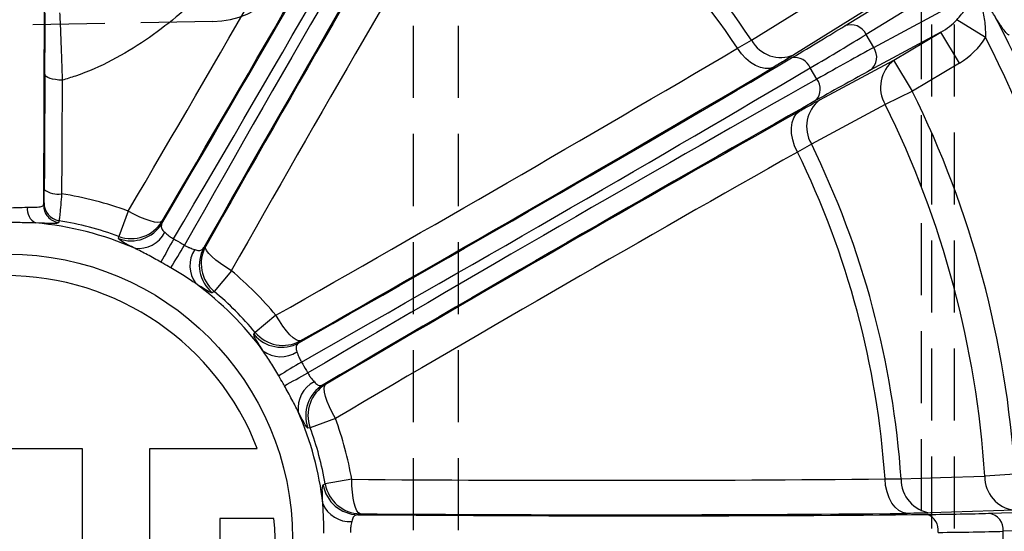
# Model space of a CAD drawing. Units: inches. Extents: x 3 to 137, y 4 to 87.
# Drawn here: x 74 to 80, y 45 to 48 of the extents above; entities that cross this region are included whole.
import ezdxf

# ---------------------------------------------------------------- set-up
doc = ezdxf.new("R2010")
doc.units = ezdxf.units.IN
doc.header["$LTSCALE"] = 8
doc.header["$MEASUREMENT"] = 0
doc.linetypes.add('HIDDEN', pattern=[0.075, 0.05, -0.025])
doc.layers.add('DEFAULT', color=7, linetype='Continuous')

msp = doc.modelspace()

# ---------------------------------------------------------------- linework, layer by layer
at = {"color": 7, "linetype": 'Continuous', "lineweight": 25}
for p, q in [((74.4524, 49.113), (74.4477, 47.2387)), ((80.0722, 48.8355), (79.0182, 48.1862)), ((79.0605, 48.113), (80.1497, 48.7012)), ((78.8993, 48.233), (79.2787, 48.4667)), ((79.0128, 48.3185), (78.6174, 48.0725)), ((79.6818, 48.1688), (79.5214, 48.2669)), ((79.4337, 48.1984), (79.0415, 47.9866)), ((79.1723, 48.0422), (79.4337, 48.1984)), ((79.5362, 48.0268), (79.4337, 48.1984)), ((78.3037, 48.1093), (78.381, 48.1539)), ((79.0605, 48.113), (79.0182, 48.1862)), ((78.7616, 47.8228), (79.1723, 48.0422)), ((79.2749, 47.8706), (79.1723, 48.0422)), ((78.7437, 47.9373), (78.7077, 47.9997)), ((79.5362, 48.0268), (79.2749, 47.8706)), ((79.2749, 47.8706), (79.1248, 47.7963)), ((78.7138, 47.5773), (78.6366, 47.5327)), ((74.4477, 47.2387), (74.4505, 47.2498)), ((74.9178, 47.2047), (74.8663, 47.0644)), ((74.5346, 47.1513), (74.5318, 47.1402)), ((75.1067, 47.1491), (75.1055, 47.1364)), ((74.8648, 47.0518), (74.8663, 47.0644)), ((75.3384, 47.002), (75.3488, 47.0093)), ((75.4913, 46.8736), (75.3956, 46.7588)), ((75.3956, 46.7588), (75.3855, 46.7513)), ((75.7386, 46.6263), (75.6239, 46.5306)), ((75.6163, 46.5204), (75.6239, 46.5306)), ((75.8744, 46.4837), (75.8671, 46.4733)), ((76.0015, 46.2405), (76.0142, 46.2416)), ((76.0697, 46.0528), (75.9294, 46.0013)), ((75.9294, 46.0013), (75.9169, 45.9998)), ((73.8082, 45.8865), (74.6632, 45.8865)), ((74.6632, 45.8865), (74.6632, 45.1815)), ((75.0382, 45.1815), (75.0382, 45.8865)), ((75.0382, 45.8865), (75.6351, 45.8865)), ((79.8449, 45.7433), (79.6778, 45.7325)), ((76.0014, 45.6844), (76.013, 45.6895)), ((76.1602, 45.715), (76.013, 45.6895)), ((79.1232, 45.7168), (79.2124, 45.7167)), ((76.2065, 45.5236), (76.195, 45.5183)), ((79.8419, 45.5434), (79.3764, 45.528)), ((79.7008, 45.5261), (80.1463, 45.5388)), ((75.7282, 45.4965), (75.4282, 45.4965)), ((75.4282, 45.4965), (75.4282, 44.7915)), ((81.0178, 45.4614), (79.7804, 45.4261)), ((79.7804, 45.3416), (79.7804, 45.4261))]:
    msp.add_line(p, q, dxfattribs=at)
at = {"color": 7, "linetype": 'Continuous', "lineweight": 25, "flags": 128}
for points in [[(78.381, 48.1539), (78.5666, 48.2696), (78.7761, 48.4003)], [(78.5057, 48.005), (78.4831, 47.9975), (78.4579, 47.9962), (78.4311, 48.0014), (78.4034, 48.0127), (78.3759, 48.0299), (78.3495, 48.0522), (78.3252, 48.079), (78.3037, 48.1093)], [(74.5515, 47.9318), (74.5328, 47.9327), (74.5149, 47.9348), (74.4984, 47.9379), (74.4839, 47.942), (74.472, 47.9469), (74.4631, 47.9525), (74.4575, 47.9585), (74.4554, 47.9647)], [(78.6366, 47.5327), (78.6211, 47.5664), (78.6101, 47.6009), (78.6039, 47.6349), (78.6028, 47.6673), (78.6068, 47.6969), (78.6158, 47.7228), (78.6295, 47.744), (78.6473, 47.7598)], [(79.1248, 47.7963), (78.9317, 47.6934), (78.7138, 47.5773)], [(75.1067, 47.1491), (75.098, 47.1436), (75.0837, 47.1419), (75.0642, 47.1439), (75.0403, 47.1498), (75.0126, 47.1591), (74.9823, 47.1717), (74.9503, 47.1871), (74.9178, 47.2047)], [(75.4913, 46.8736), (75.4598, 46.8929), (75.4305, 46.9129), (75.4045, 46.9329), (75.3826, 46.9521), (75.3655, 46.97), (75.354, 46.9858), (75.3483, 46.9991), (75.3488, 47.0093)], [(75.8744, 46.4837), (75.8641, 46.4833), (75.8509, 46.4889), (75.835, 46.5005), (75.8172, 46.5175), (75.7979, 46.5394), (75.778, 46.5655), (75.758, 46.5948), (75.7386, 46.6263)], [(76.0697, 46.0528), (76.0521, 46.0853), (76.0368, 46.1173), (76.0242, 46.1476), (76.0148, 46.1752), (76.009, 46.1992), (76.0069, 46.2187), (76.0087, 46.233), (76.0142, 46.2416)], [(76.2065, 45.5236), (76.1975, 45.5284), (76.1888, 45.5399), (76.1808, 45.5578), (76.1739, 45.5815), (76.1682, 45.6101), (76.1639, 45.6427), (76.1612, 45.678), (76.1602, 45.715)], [(79.246, 45.5255), (79.2226, 45.5302), (79.2002, 45.5417), (79.1795, 45.5596), (79.1612, 45.5833), (79.146, 45.6119), (79.1343, 45.6445), (79.1266, 45.6798), (79.1232, 45.7168)], [(79.2124, 45.7167), (79.431, 45.7242), (79.6778, 45.7325)]]:
    msp.add_lwpolyline(points, dxfattribs=at)
at = {"color": 7, "linetype": 'Continuous', "lineweight": 25}
msp.add_circle((74.2489, 45.3839), 1.5821, dxfattribs=at)
for centre, radius, start, end in [((74.2489, 45.3839), 8.2876, 0, 78.42444), ((74.2489, 45.3839), 8.2876, 305, 78.42444), ((-77.5009, 136.8879), 177.037, 329.542923, 330.526606), ((-73.8505, 134.6859), 172.5833, 329.542923, 330.526606), ((229.3686, -40.2833), 177.037, 149.473394, 150.457077), ((74.2489, 45.3839), 4.9746, 33.8366, 56.1634), ((225.6364, -38.223), 172.5833, 149.473394, 150.457077), ((74.2489, 45.3839), 4.8857, 33.9071, 56.0929), ((74.2489, 45.3839), 6.205, 2.06775, 27.93225), ((78.9336, 48.1456), 0.0938, 25.6416, 111.4554), ((78.5445, 48.2449), 0.1872, 209.1059, 292.9092), ((74.2489, 45.3839), 6.1051, 2.86003, 27.13997), ((-9.3579, 196.7714), 172.5833, 299.542923, 300.526606), ((78.983, 48.0601), 0.0938, 308.5446, 34.3584), ((78.6232, 47.9669), 0.0906, 21.2752, 101.9587), ((79.2853, 47.8928), 0.1873, 127.104, 211.0118), ((-11.4182, 200.5036), 177.037, 299.542923, 300.526606), ((468.3686, 45.5716), 393.9204, 179.651927, 179.744942), ((463.4467, 45.5692), 388.9023, 179.651927, 179.744942), ((78.673, 47.8806), 0.0906, 318.0413, 38.7248), ((74.2489, 45.3839), 5.6075, 3.6749, 26.3251), ((78.8745, 47.6735), 0.1872, 127.0908, 210.8941), ((165.7529, -106.3659), 177.037, 119.473394, 120.457077), ((74.2489, 45.3839), 5.44, 3.6749, 26.3251), ((74.2489, 45.3839), 4.9746, 3.8366, 26.1634), ((163.5509, -102.7156), 172.5833, 119.473394, 120.457077), ((74.2489, 45.3839), 4.8857, 3.9071, 26.0929), ((74.5275, 47.4192), 0.1206, 231.2652, 279.8791), ((74.2489, 45.3839), 1.9398, 69.8279, 81.1243), ((74.4441, 47.2156), 0.0865, 172.7698, 242.7919), ((74.5505, 47.25), 0.1, 180.1298, 260.8427), ((74.2489, 45.3839), 1.7617, 66.3857, 84.9309), ((74.2489, 45.3839), 1.7903, 69.8279, 80.8186), ((74.9341, 47.2397), 0.2002, 249.7736, 328.9549), ((74.9352, 47.2523), 0.2002, 249.8687, 328.9551), ((74.9745, 47.1617), 0.1648, 263.079, 333.0507), ((86.8982, 40.559), 13.4041, 151.03323, 151.66513), ((63.7459, 53.926), 13.4041, 328.33487, 328.96677), ((75.5135, 46.9051), 0.2002, 151.0451, 230.2264), ((75.5239, 46.9124), 0.2002, 151.0449, 230.1313), ((75.4258, 46.9011), 0.1648, 146.9493, 216.921), ((74.2357, 45.3465), 1.5, 21.1002, 158.8998), ((74.2489, 45.3839), 1.9398, 39.8279, 50.1721), ((74.2489, 45.3839), 1.7617, 36.3857, 53.6143), ((74.2489, 45.3839), 1.7903, 39.8279, 50.1721), ((75.7702, 46.6485), 0.2002, 219.7736, 298.9549), ((75.7775, 46.6589), 0.2002, 219.8687, 298.9551), ((75.7662, 46.5607), 0.1648, 233.079, 303.0507), ((82.7911, 34.8808), 13.4041, 121.03323, 121.66513), ((69.4241, 58.0331), 13.4041, 298.33487, 298.96677), ((76.0267, 46.1094), 0.1648, 116.9493, 186.921), ((76.1047, 46.069), 0.2002, 121.0451, 200.2264), ((76.1174, 46.0701), 0.2002, 121.0449, 200.1313), ((74.2489, 45.3839), 1.7617, 6.3857, 23.6143), ((74.2489, 45.3839), 1.9398, 9.8279, 20.1721), ((74.2489, 45.3839), 1.7903, 9.8279, 20.1721), ((76.1987, 45.7184), 0.2002, 189.7736, 268.9549), ((76.2102, 45.7238), 0.2002, 189.8687, 268.9551), ((77.537, 218.2927), 172.5833, 269.542923, 270.526606), ((79.3996, 45.7138), 0.1872, 179.1059, 262.9092), ((79.865, 45.7292), 0.1873, 178.9882, 262.896), ((76.1513, 45.6444), 0.1648, 203.079, 273.0507), ((77.6188, 222.555), 177.037, 269.542923, 270.526606), ((79.3287, 45.4337), 0.0906, 351.2752, 71.9587), ((79.6869, 45.4333), 0.0938, 355.6416, 81.4554), ((74.2357, 45.3465), 1.5, 174.2608, 5.7392)]:
    msp.add_arc(centre, radius, start, end, dxfattribs=at)
for centre, major_axis, ratio, start_param, end_param in [((73.8935, 45.5908), (4.1566, 6.9533), 0.031442, 4.955305, 5.394944), ((73.9793, 45.5395), (4.2066, 7.0399), 0.031059, 4.947251, 5.394932), ((74.5185, 45.2282), (3.9934, 7.1629), 0.031059, 0.888253, 1.335934), ((74.6058, 45.1796), (3.9434, 7.0763), 0.031442, 0.888241, 1.32788), ((79.3764, 48.281), (0.1825, 0.0986), 0.482026, 4.766187, 5.334459), ((77.5348, 47.5126), (1.6599, 0.925), 0.031442, 5.394944, 5.659586), ((77.5835, 47.4253), (1.7465, 0.975), 0.029871, 5.394897, 5.65954), ((79.3764, 48.281), (-0.3253, -0.1757), 0.81139, 1.624594, 2.192866), ((77.6841, 47.251), (1.7176, 1.025), 0.029871, 0.623646, 0.888288), ((74.0446, 45.7408), (7.0763, 3.9434), 0.031442, 4.955305, 5.394944), ((74.0933, 45.6535), (7.1629, 3.9934), 0.031059, 4.947251, 5.394932), ((77.7354, 47.1652), (1.631, 0.975), 0.031442, 0.623599, 0.888241), ((74.4046, 45.1143), (7.0399, 4.2066), 0.031059, 0.888253, 1.335934), ((74.4558, 45.0285), (6.9533, 4.1566), 0.031442, 0.888241, 1.32788), ((74.2504, 45.7951), (8.1, -0.1231), 0.031442, 4.955305, 5.394944), ((78.159, 45.5844), (1.9, -0.0289), 0.031442, 5.394944, 5.659586), ((78.1574, 45.4845), (2, -0.0289), 0.029871, 5.394897, 5.65954)]:
    msp.add_ellipse(centre, major_axis=major_axis, ratio=ratio, start_param=start_param, end_param=end_param, dxfattribs=at)
for points, knots in [([(76.2735, 49.8303), (76.2352, 49.7376), (76.1586, 49.5522), (76.0075, 49.2715), (75.8293, 48.9908), (75.6302, 48.7283), (75.4167, 48.4895), (75.2141, 48.3016), (75.0166, 48.1514), (74.8308, 48.0387), (74.6724, 47.9679), (74.5765, 47.9392), (74.5515, 47.9318)], [0, 0, 0, 0, 0.128775, 0.257547, 0.390179, 0.522777, 0.634681, 0.746496, 0.822208, 0.89808, 0.973428, 1, 1, 1, 1]), ([(79.5214, 48.2669), (79.5395, 48.288), (79.5813, 48.3367), (79.6123, 48.3841), (79.631, 48.4116), (79.6347, 48.4164), (79.6376, 48.419), (79.6398, 48.4203), (79.6433, 48.4215), (79.6553, 48.4226), (79.6896, 48.4208), (79.7166, 48.4168), (79.736, 48.4139)], [0, 0, 0, 0, 0.229828, 0.530246, 0.56131, 0.585338, 0.596572, 0.606247, 0.615618, 0.640537, 0.74216, 1, 1, 1, 1]), ([(79.731, 48.2904), (79.7182, 48.3118), (79.6982, 48.3448), (79.6704, 48.3819), (79.6549, 48.401), (79.6476, 48.4096), (79.6442, 48.4125), (79.6433, 48.4129), (79.643, 48.4129), (79.6427, 48.4127), (79.6425, 48.4122), (79.6425, 48.4107), (79.6438, 48.4043), (79.6511, 48.3787), (79.6642, 48.3273), (79.6794, 48.2528), (79.681, 48.1968), (79.6818, 48.1688)], [0, 0, 0, 0, 0.193027, 0.29929, 0.35241, 0.378996, 0.385685, 0.387199, 0.388479, 0.389768, 0.391211, 0.393803, 0.403456, 0.44163, 0.593987, 0.797437, 1, 1, 1, 1]), ([(74.4554, 47.9647), (74.4556, 47.9918), (74.4559, 48.0463), (74.4562, 48.1313), (74.4564, 48.2182), (74.4564, 48.2771), (74.4564, 48.3067)], [0, 0, 0, 0, 0.245537, 0.492842, 0.745533, 1, 1, 1, 1]), ([(74.5372, 48.3067), (74.5388, 48.2733), (74.5419, 48.2064), (74.5458, 48.1101), (74.549, 48.018), (74.5507, 47.9606), (74.5515, 47.9318)], [0, 0, 0, 0, 0.262132, 0.526369, 0.76238, 1, 1, 1, 1]), ([(79.8123, 48.1825), (79.8112, 48.1827), (79.8073, 48.1835), (79.796, 48.1941), (79.7768, 48.2195), (79.7548, 48.2522), (79.739, 48.2776), (79.731, 48.2904)], [0, 0, 0, 0, 0.110516, 0.387867, 0.671139, 0.833816, 1, 1, 1, 1]), ([(78.6174, 48.0725), (78.6015, 48.0627), (78.5693, 48.0428), (78.5271, 48.0177), (78.5057, 48.005)], [0, 0, 0, 0, 0.493921, 1, 1, 1, 1]), ([(78.6473, 47.7598), (78.6685, 47.7716), (78.7113, 47.7957), (78.7447, 47.8137), (78.7616, 47.8228)], [0, 0, 0, 0, 0.493926, 1, 1, 1, 1]), ([(74.4505, 47.2498), (74.4506, 47.2508), (74.451, 47.2534), (74.4515, 47.268), (74.4519, 47.2929), (74.452, 47.3144), (74.4521, 47.3252)], [0, 0, 0, 0, 0.185043, 0.455137, 0.727615, 1, 1, 1, 1]), ([(74.5482, 47.3004), (74.5465, 47.2792), (74.543, 47.2365), (74.5385, 47.1874), (74.5356, 47.1586), (74.5349, 47.1534), (74.5346, 47.1513)], [0, 0, 0, 0, 0.2714, 0.543685, 0.814345, 1, 1, 1, 1]), ([(74.1395, 47.2265), (74.1488, 47.2264), (74.1769, 47.2261), (74.231, 47.2224), (74.299, 47.2246), (74.3385, 47.2258), (74.3583, 47.2265)], [0, 0, 0, 0, 0.1406493, 0.4231177, 0.7113584, 1, 1, 1, 1]), ([(74.3583, 47.2265), (74.3738, 47.2263), (74.4071, 47.2259), (74.439, 47.2289), (74.4473, 47.2349), (74.4477, 47.2387), (74.4477, 47.2387)], [0, 0, 0, 0, 0.301002, 0.648586, 0.999988, 1, 1, 1, 1]), ([(74.4046, 47.1387), (74.3761, 47.1394), (74.3176, 47.141), (74.2244, 47.1401), (74.1482, 47.1409), (74.1066, 47.1392), (74.0933, 47.1387)], [0, 0, 0, 0, 0.282981, 0.579594, 0.864906, 1, 1, 1, 1]), ([(74.5318, 47.1402), (74.5281, 47.1384), (74.5208, 47.1348), (74.4741, 47.1358), (74.4265, 47.1378), (74.4046, 47.1387)], [0, 0, 0, 0, 0.352458, 0.701231, 1, 1, 1, 1]), ([(75.1055, 47.1364), (75.1032, 47.1299), (75.0988, 47.1173), (75.1067, 47.1003), (75.1176, 47.0904), (75.1214, 47.087)], [0, 0, 0, 0, 0.420405, 0.798544, 1, 1, 1, 1]), ([(74.9546, 46.9981), (74.9426, 47.0042), (74.9091, 47.0214), (74.8723, 47.0414), (74.8673, 47.0483), (74.8648, 47.0518)], [0, 0, 0, 0, 0.215464, 0.603758, 1, 1, 1, 1]), ([(75.1214, 47.087), (75.1285, 47.0806), (75.1409, 47.0696), (75.1592, 47.0566), (75.1688, 47.0518), (75.1709, 47.0507)], [0, 0, 0, 0, 0.5145594, 0.8949526, 1, 1, 1, 1]), ([(75.1709, 47.0507), (75.1868, 47.0418), (75.2071, 47.0303), (75.2271, 47.0183), (75.2314, 47.0157)], [0, 0, 0, 0, 0.7817872, 1, 1, 1, 1]), ([(75.1, 46.921), (75.0748, 46.935), (75.0255, 46.9624), (74.9779, 46.9864), (74.9546, 46.9981)], [0, 0, 0, 0, 0.512341, 1, 1, 1, 1]), ([(75.2314, 47.0157), (75.2396, 47.0109), (75.2491, 47.0053), (75.2686, 46.9974), (75.2787, 46.994), (75.2876, 46.991)], [0, 0, 0, 0, 0.4223721, 0.4926031, 1, 1, 1, 1]), ([(75.2876, 46.991), (75.2878, 46.9909), (75.2965, 46.9877), (75.3127, 46.9845), (75.3288, 46.9897), (75.3355, 46.9983), (75.3384, 47.002)], [0, 0, 0, 0, 0.007505, 0.347314, 0.721815, 1, 1, 1, 1]), ([(75.1545, 46.8895), (75.1506, 46.8918), (75.1326, 46.9026), (75.1143, 46.9129), (75.1, 46.921)], [0, 0, 0, 0, 0.2182129, 1, 1, 1, 1]), ([(75.294, 46.8021), (75.2726, 46.8162), (75.228, 46.8455), (75.1797, 46.8744), (75.1545, 46.8895)], [0, 0, 0, 0, 0.479993, 1, 1, 1, 1]), ([(75.3855, 46.7513), (75.3832, 46.7511), (75.3776, 46.7507), (75.3495, 46.7663), (75.3149, 46.7886), (75.2944, 46.8018), (75.294, 46.8021)], [0, 0, 0, 0, 0.2579876, 0.6314491, 0.9919216, 1, 1, 1, 1]), ([(75.6672, 46.4289), (75.6599, 46.4402), (75.6394, 46.4719), (75.6175, 46.5076), (75.6167, 46.5161), (75.6163, 46.5204)], [0, 0, 0, 0, 0.215464, 0.603758, 1, 1, 1, 1]), ([(75.8671, 46.4733), (75.8642, 46.4712), (75.8585, 46.467), (75.8532, 46.4587), (75.8509, 46.4487), (75.8514, 46.437), (75.8545, 46.4274), (75.8561, 46.4226)], [0, 0, 0, 0, 0.207983, 0.420415, 0.606701, 0.7991, 1, 1, 1, 1]), ([(75.7545, 46.2895), (75.7397, 46.3142), (75.7107, 46.3626), (75.6814, 46.4072), (75.6672, 46.4289)], [0, 0, 0, 0, 0.512341, 1, 1, 1, 1]), ([(75.8561, 46.4226), (75.8591, 46.4135), (75.8643, 46.3978), (75.8736, 46.3774), (75.8795, 46.3684), (75.8808, 46.3664)], [0, 0, 0, 0, 0.514559, 0.894953, 1, 1, 1, 1]), ([(75.8808, 46.3664), (75.8901, 46.3507), (75.9019, 46.3307), (75.9133, 46.3103), (75.9157, 46.3058)], [0, 0, 0, 0, 0.781787, 1, 1, 1, 1]), ([(75.786, 46.235), (75.7838, 46.239), (75.7736, 46.2573), (75.7629, 46.2754), (75.7545, 46.2895)], [0, 0, 0, 0, 0.218213, 1, 1, 1, 1]), ([(75.9157, 46.3058), (75.9204, 46.2976), (75.9258, 46.2879), (75.9388, 46.2714), (75.9458, 46.2634), (75.952, 46.2564)], [0, 0, 0, 0, 0.4223721, 0.4926031, 1, 1, 1, 1]), ([(75.8631, 46.0896), (75.8516, 46.1124), (75.8276, 46.1601), (75.8002, 46.2094), (75.786, 46.235)], [0, 0, 0, 0, 0.479993, 1, 1, 1, 1]), ([(75.952, 46.2564), (75.9522, 46.2562), (75.9581, 46.2491), (75.9705, 46.2381), (75.987, 46.2346), (75.9972, 46.2387), (76.0015, 46.2405)], [0, 0, 0, 0, 0.007505, 0.347314, 0.721815, 1, 1, 1, 1]), ([(75.9169, 45.9998), (75.9148, 46.0008), (75.9098, 46.0032), (75.8933, 46.0308), (75.8744, 46.0674), (75.8633, 46.0891), (75.8631, 46.0896)], [0, 0, 0, 0, 0.2579876, 0.6314491, 0.9919216, 1, 1, 1, 1]), ([(75.9997, 45.5798), (75.999, 45.5932), (75.9971, 45.6309), (75.9961, 45.6728), (75.9996, 45.6805), (76.0014, 45.6844)], [0, 0, 0, 0, 0.215464, 0.603758, 1, 1, 1, 1]), ([(76.0056, 45.4153), (76.0052, 45.4442), (76.0043, 45.5005), (76.0012, 45.5538), (75.9997, 45.5798)], [0, 0, 0, 0, 0.512341, 1, 1, 1, 1]), ([(76.195, 45.5183), (76.1881, 45.517), (76.1751, 45.5146), (76.1643, 45.4992), (76.1612, 45.4848), (76.1601, 45.4798)], [0, 0, 0, 0, 0.420405, 0.798544, 1, 1, 1, 1]), ([(79.3764, 45.528), (79.3578, 45.5275), (79.3199, 45.5264), (79.2708, 45.5258), (79.246, 45.5255)], [0, 0, 0, 0, 0.493921, 1, 1, 1, 1]), ([(76.1601, 45.4798), (76.1582, 45.4705), (76.1548, 45.4543), (76.1527, 45.432), (76.1533, 45.4212), (76.1534, 45.4188)], [0, 0, 0, 0, 0.514559, 0.894953, 1, 1, 1, 1])]:
    msp.add_open_spline(points, degree=3, knots=knots, dxfattribs=at)
msp.add_open_spline([(74.4477, 47.2387), (74.4489, 47.2269), (74.4513, 47.2035), (74.4702, 47.1728), (74.4975, 47.1494), (74.5204, 47.1433), (74.5318, 47.1402)], degree=3, dxfattribs=at)
at = {"layer": 'DEFAULT', "linetype": 'HIDDEN'}
for p, q in [((76.5039, 41.8329), (76.5039, 50.1439)), ((76.7539, 41.8329), (76.7539, 50.1429)), ((79.3239, 50.1379), (79.3239, 41.8399)), ((79.3839, 41.8409), (79.3839, 50.1409)), ((79.5089, 41.8409), (79.5089, 50.1409)), ((75.3876, 48.2573), (73.0608, 48.2167))]:
    msp.add_line(p, q, dxfattribs=at)
msp.add_arc((75.3789, 48.7573), 0.5, 271, 0, dxfattribs=at)

doc.saveas('drawing.dxf')
